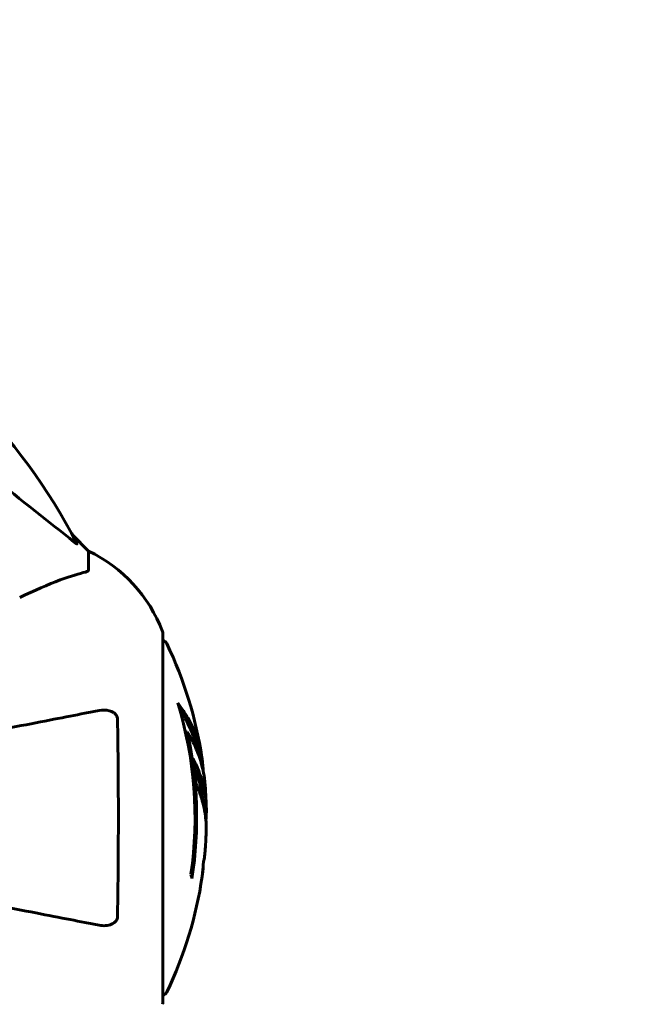
# Model space of a CAD drawing. Units: millimetres. Extents: x 4792 to 14794, y 1630 to 21078.
# Drawn here: x 9433 to 9540, y 9590 to 9757 of the extents above; entities that cross this region are included whole.
import ezdxf

# ---------------------------------------------------------------- set-up
doc = ezdxf.new("R2010")
doc.units = ezdxf.units.MM
doc.header["$LTSCALE"] = 120
doc.layers.add('Widoczne (ISO)', color=7, linetype='Continuous', lineweight=60)
doc.layers.add('Wymiar (ISO)', color=7, linetype='Continuous', lineweight=18, true_color=0x00803f)
doc.styles.add('Tekst etykiety (ISO)', font='tahoma.ttf')
doc.dimstyles.new('Domyślne (ISO)', dxfattribs={"dimscale": 120, "dimtxt": 3.5, "dimasz": 2.5, "dimexe": 3.175, "dimexo": 0, "dimgap": 0.762, "dimtad": 1, "dimtoh": 1, "dimdec": 0, "dimrnd": 1e-08, "dimzin": 0, "dimtxsty": 'Tekst etykiety (ISO)', "dimcen": 0.09, "dimdle": 10, "dimclrd": 256, "dimclre": 256, "dimclrt": 256, "dimadec": 0, "dimazin": 0, "dimtfac": 0.714286, "dimtdec": 0, "dimtmove": 0, "dimatfit": 3, "dimfxl": 0, "dimtolj": 1, "dimtzin": 0, "dimlwd": -1, "dimlwe": -1, "dimarcsym": 0})

# ---------------------------------------------------------------- blocks, each defined once
blk = doc.blocks.new('*D7')
at = {"layer": 'Defpoints', "color": 0, "transparency": 16777216}
for p in [(13537.32, 12619.71), (5823.02, 10684.53), (13537.32, 9386.62)]:
    blk.add_point(p, dxfattribs=at)
at = {"layer": 'Wymiar (ISO)', "transparency": 16777216}
for p, q in [((5823.02, 10684.53), (5823.02, 13000.71)), ((13537.32, 9386.62), (13537.32, 13000.71)), ((6123.02, 12619.71), (13237.32, 12619.71))]:
    blk.add_line(p, q, dxfattribs=at)
for points in [[(6123.02, 12669.71), (6123.02, 12569.71), (5823.02, 12619.71)], [(13237.32, 12669.71), (13237.32, 12569.71), (13537.32, 12619.71)]]:
    blk.add_solid(points, dxfattribs=at)
at = {"layer": 'Wymiar (ISO)', "transparency": 16777216, "insert": (9680.17, 13132.57), "char_height": 420, "attachment_point": 2, "style": 'Tekst etykiety (ISO)'}
blk.add_mtext('\\A1;7714', dxfattribs=at)
blk = doc.blocks.new('*D8')
at = {"layer": 'Defpoints', "color": 0, "transparency": 16777216}
for p in [(8353.17, 10730.16), (9489.67, 6897.06), (14412.65, 6897.06)]:
    blk.add_point(p, dxfattribs=at)
at = {"layer": 'Wymiar (ISO)', "transparency": 16777216}
for p, q in [((8353.17, 10730.16), (14793.65, 10730.16)), ((14412.65, 10430.16), (14412.65, 7197.06)), ((9489.67, 6897.06), (14793.65, 6897.06))]:
    blk.add_line(p, q, dxfattribs=at)
for points in [[(14362.65, 10430.16), (14462.65, 10430.16), (14412.65, 10730.16)], [(14362.65, 7197.06), (14462.65, 7197.06), (14412.65, 6897.06)]]:
    blk.add_solid(points, dxfattribs=at)
at = {"layer": 'Wymiar (ISO)', "transparency": 16777216, "insert": (13882.03, 8813.61), "char_height": 420, "attachment_point": 2, "rotation": 90, "style": 'Tekst etykiety (ISO)'}
blk.add_mtext('\\A1;3833', dxfattribs=at)

msp = doc.modelspace()

# ---------------------------------------------------------------- linework, layer by layer
at = {"layer": 'Widoczne (ISO)'}
for p, q in [((9445.17, 9666.92), (9442.43, 9669.67)), ((9442.43, 9669.67), (9445.17, 9666.92)), ((9445.17, 9663.75), (9445.17, 9666.92)), ((9457.77, 9590.32), (9457.77, 9652.92)), ((9461.89, 9636.24), (9461.61, 9636.24))]:
    msp.add_line(p, q, dxfattribs=at)
for centre, radius, start, end in [((9353.17, 9621.62), 101.36, 27.3738, 62.6262), ((9434.33, 9644.39), 25, 20.8133, 64.3044), ((9434.33, 9644.39), 25, 20.8133, 64.3044), ((9456.77, 9652.92), 1, 0, 20.8133), ((9456.77, 9652.92), 1, 0, 20.8133), ((9457.55, 9650.77), 1, 25.6136, 77.2644), ((9396.74, 9621.62), 68.43, 8.617, 25.6136), ((9396.74, 9621.62), 66.49, 351.7118, 17.0828), ((9396.74, 9621.62), 66.77, 351.1476, 12.6505), ((9396.74, 9621.62), 68.43, 1.4619, 5.0847), ((9396.74, 9621.62), 68.43, 355.2155, 357.9252), ((9396.74, 9621.62), 68.43, 334.3864, 351.6579), ((9457.55, 9592.47), 1, 282.7356, 334.3864), ((9456.77, 9590.32), 1, 339.1867, 0), ((9456.77, 9590.32), 1, 339.1867, 0)]:
    msp.add_arc(centre, radius, start, end, dxfattribs=at)
for centre, major_axis, start_param, end_param in [((9396.74, 9626.02), (68.24, 0), 0.281111, 0.302083), ((9396.74, 9607.43), (66.43, 0), 0.117188, 0.137991)]:
    msp.add_ellipse(centre, major_axis=major_axis, ratio=0.503443, start_param=start_param, end_param=end_param, dxfattribs=at)
for points, knots in [([(9423.24, 9685.1), (9423.64, 9684.68), (9424.05, 9684.27), (9426.01, 9682.32), (9427.54, 9680.89), (9433.71, 9675.41), (9438.28, 9672.05), (9442.74, 9668.44)], [-3.292921, -3.292921, -3.292921, -3.292921, -3.092582, -3.092582, -2.344532, -2.344532, -0.096806, -0.096806, -0.096806, -0.096806]), ([(9443.19, 9668.23), (9443.21, 9668.18), (9443.22, 9668.16), (9443.19, 9668.13), (9443.17, 9668.14), (9443.08, 9668.19), (9443.01, 9668.23), (9442.88, 9668.33), (9442.81, 9668.38), (9442.74, 9668.44)], [0.66790836, 0.66790836, 0.66790836, 0.66790836, 0.68756319, 0.68756319, 0.70698655, 0.70698655, 0.72910654, 0.72910654, 0.74763999, 0.74763999, 0.74763999, 0.74763999]), ([(9444.66, 9663.36), (9443.64, 9663.09), (9442.23, 9662.7), (9438.28, 9661.24), (9435.95, 9660.22), (9433.47, 9659.06)], [-2.891192, -2.891192, -2.891192, -2.891192, -1.528318, -1.528318, 0, 0, 0, 0]), ([(9444.66, 9663.36), (9444.82, 9663.41), (9444.96, 9663.46), (9445.13, 9663.58), (9445.17, 9663.65), (9445.17, 9663.75)], [0, 0, 0, 0, 0.1541752, 0.1541752, 0.2866473, 0.2866473, 0.2866473, 0.2866473]), ([(9446.94, 9639.85), (9446.19, 9639.7), (9445.38, 9639.54), (9442.95, 9639.07), (9441.19, 9638.73), (9437.3, 9637.97), (9435.18, 9637.56), (9430.61, 9636.67), (9428.18, 9636.2), (9425.59, 9635.7), (9421.45, 9634.89), (9416.89, 9634.01), (9410.5, 9632.76), (9408.94, 9632.46), (9407.36, 9632.15)], [0.494658, 0.494658, 0.494658, 0.494658, 1.116027, 1.116027, 2.232055, 2.232055, 3.348082, 3.348082, 4.464109, 4.464109, 4.464109, 6.253052, 6.253052, 6.814032, 6.814032, 6.814032, 6.814032]), ([(9446.94, 9639.85), (9447.56, 9639.97), (9448.16, 9639.95), (9448.96, 9639.74), (9449.21, 9639.63), (9449.56, 9639.39), (9449.69, 9639.27), (9449.88, 9639.04), (9449.94, 9638.93), (9450.01, 9638.74), (9450.04, 9638.67), (9450.06, 9638.52), (9450.07, 9638.45), (9450.07, 9638.38)], [0, 0, 0, 0, 0.2316755, 0.2316755, 0.3642878, 0.3642878, 0.4481993, 0.4481993, 0.5091909, 0.5091909, 0.5443069, 0.5443069, 0.5810898, 0.5810898, 0.5810898, 0.5810898]), ([(9460.3, 9641.15), (9460.47, 9640.93), (9460.63, 9640.71), (9461.22, 9639.86), (9461.62, 9639.24), (9463.09, 9636.69), (9463.84, 9634.73), (9464.32, 9632.37), (9464.39, 9632), (9464.47, 9631.35), (9464.5, 9631.09), (9464.56, 9630.41), (9464.58, 9630.14), (9464.61, 9629.69)], [0, 0, 0, 0, 0.142459, 0.142459, 0.538573, 0.538573, 1.736918, 1.736918, 1.965538, 1.965538, 2.132306, 2.132306, 2.43612, 2.43612, 2.43612, 2.43612]), ([(9460.69, 9639.85), (9461.16, 9639.13), (9461.59, 9638.41), (9462.26, 9637.11), (9462.53, 9636.53), (9463.24, 9634.78), (9463.59, 9633.59), (9463.81, 9632.4)], [-3.6595474, -3.6595474, -3.6595474, -3.6595474, -3.567218, -3.567218, -3.4945945, -3.4945945, -3.3485091, -3.3485091, -3.3485091, -3.3485091]), ([(9450.07, 9638.38), (9450.12, 9635.71), (9450.16, 9632.94), (9450.22, 9625.99), (9450.23, 9621.78), (9450.19, 9613.21), (9450.15, 9608.92), (9450.07, 9604.86)], [-3.839757, -3.839757, -3.839757, -3.839757, -2.971401, -2.971401, -1.713368, -1.713368, -0.390285, -0.390285, -0.390285, -0.390285]), ([(9464.9, 9627.69), (9464.88, 9627.95), (9464.85, 9628.24), (9464.78, 9628.72), (9464.74, 9628.96), (9464.6, 9629.77), (9464.46, 9630.34), (9464.04, 9631.8), (9463.71, 9632.71), (9463.13, 9634.02), (9462.96, 9634.37), (9462.64, 9634.99), (9462.48, 9635.29), (9462.3, 9635.55)], [4.929152, 4.929152, 4.929152, 4.929152, 5.155842, 5.155842, 5.391676, 5.391676, 5.957817, 5.957817, 6.847309, 6.847309, 7.218807, 7.218807, 7.573898, 7.573898, 7.573898, 7.573898]), ([(9465.13, 9619.14), (9465.13, 9619.26), (9465.14, 9619.39), (9465.14, 9619.74), (9465.14, 9619.94), (9465.13, 9620.39), (9465.12, 9620.64), (9465.07, 9621.39), (9465.01, 9621.87), (9464.85, 9622.97), (9464.72, 9623.58), (9464.32, 9625.1), (9464.07, 9625.77), (9463.8, 9626.5), (9463.68, 9626.8), (9463.53, 9627.09), (9463.51, 9627.14), (9463.47, 9627.25), (9463.45, 9627.29), (9463.44, 9627.34), (9463.43, 9627.36), (9463.42, 9627.43), (9463.41, 9627.47), (9463.4, 9627.58), (9463.4, 9627.66), (9463.38, 9627.96), (9463.38, 9628.12), (9463.29, 9629.03), (9463.23, 9629.43), (9463.08, 9630.56), (9463.03, 9630.97), (9462.96, 9631.43), (9462.95, 9631.48), (9462.94, 9631.52), (9462.94, 9631.56), (9462.93, 9631.58), (9462.93, 9631.58), (9462.93, 9631.59), (9462.93, 9631.59), (9462.93, 9631.59), (9462.93, 9631.59), (9462.93, 9631.6), (9462.93, 9631.6), (9462.93, 9631.6), (9462.93, 9631.6), (9462.93, 9631.6), (9462.93, 9631.6), (9462.94, 9631.6), (9462.94, 9631.6), (9462.94, 9631.6), (9462.94, 9631.6), (9462.95, 9631.59), (9462.95, 9631.59), (9462.97, 9631.56), (9462.98, 9631.52), (9463.06, 9631.33), (9463.11, 9631.18), (9463.26, 9630.93), (9463.29, 9630.88), (9463.5, 9630.45), (9463.62, 9630.16), (9463.86, 9629.56), (9464.45, 9628.08), (9464.83, 9626.59), (9465.07, 9624.71), (9465.11, 9624.3), (9465.14, 9623.67), (9465.15, 9623.43), (9465.16, 9622.99), (9465.16, 9622.79), (9465.15, 9622.28), (9465.14, 9622.06), (9465.11, 9621.62), (9465.1, 9621.41), (9465.08, 9621.19)], [8.772592, 8.772592, 8.772592, 8.772592, 8.803796, 8.803796, 8.848721, 8.848721, 8.906099, 8.906099, 9.020577, 9.020577, 9.168788, 9.168788, 9.395555, 9.395555, 9.53729, 9.53729, 9.564975, 9.564975, 9.586889, 9.586889, 9.603242, 9.603242, 9.622766, 9.622766, 9.658602, 9.658602, 9.763673, 9.763673, 9.867409, 9.867409, 10.00378, 10.00378, 10.014764, 10.014764, 10.053933, 10.053933, 10.061431, 10.061431, 10.065578, 10.065578, 10.068851, 10.068851, 10.072567, 10.072567, 10.079087, 10.079087, 10.086804, 10.086804, 10.097734, 10.097734, 10.117704, 10.117704, 10.163118, 10.163118, 10.290296, 10.290296, 10.805323, 10.805323, 11.039618, 11.039618, 11.405377, 11.405377, 11.405377, 12.314125, 12.314125, 12.566184, 12.566184, 12.717456, 12.717456, 12.850458, 12.850458, 13.059421, 13.059421, 13.271416, 13.271416, 13.271416, 13.271416]), ([(9463.14, 9630.07), (9463.24, 9629.85), (9463.35, 9629.57), (9463.93, 9628.06), (9464.26, 9626.82), (9464.54, 9624.97), (9464.6, 9624.42), (9464.63, 9623.93)], [-0.4051323, -0.4051323, -0.4051323, -0.4051323, -0.3648696, -0.3648696, -0.2196646, -0.2196646, -0.1489325, -0.1489325, -0.1489325, -0.1489325]), ([(9464.45, 9611.69), (9464.45, 9611.69), (9464.45, 9611.69), (9464.45, 9611.7), (9464.45, 9611.72), (9464.46, 9611.75), (9464.46, 9611.79), (9464.49, 9611.97), (9464.5, 9612.05), (9464.54, 9612.38), (9464.54, 9612.41), (9464.59, 9612.86), (9464.61, 9613.07), (9464.62, 9613.3), (9464.62, 9613.34), (9464.62, 9613.41), (9464.62, 9613.44), (9464.62, 9613.49), (9464.62, 9613.51), (9464.62, 9613.54), (9464.61, 9613.56), (9464.61, 9613.59), (9464.62, 9613.6), (9464.62, 9613.63), (9464.62, 9613.65), (9464.62, 9613.68), (9464.62, 9613.69), (9464.62, 9613.72), (9464.63, 9613.74), (9464.63, 9613.76), (9464.63, 9613.78), (9464.64, 9613.83), (9464.64, 9613.87), (9464.66, 9613.96), (9464.67, 9614.01), (9464.68, 9614.11), (9464.69, 9614.15), (9464.75, 9614.41), (9464.81, 9614.82), (9464.89, 9615.42), (9464.91, 9615.62), (9464.93, 9615.91)], [4.285721, 4.285721, 4.285721, 4.285721, 4.322236, 4.322236, 4.422612, 4.422612, 4.584853, 4.584853, 5.298707, 5.298707, 5.877225, 5.877225, 6.307246, 6.307246, 6.434146, 6.434146, 6.534715, 6.534715, 6.638083, 6.638083, 6.70882, 6.70882, 6.748374, 6.748374, 6.787304, 6.787304, 6.814073, 6.814073, 6.837716, 6.837716, 6.857157, 6.857157, 6.884209, 6.884209, 6.935515, 6.935515, 7.014801, 7.014801, 7.466106, 7.466106, 7.840003, 7.840003, 7.840003, 7.840003]), ([(9464.6, 9613.25), (9464.59, 9613.06), (9464.58, 9612.84), (9464.54, 9612.43), (9464.52, 9612.25), (9464.49, 9611.98), (9464.48, 9611.93), (9464.47, 9611.84), (9464.47, 9611.81), (9464.45, 9611.72), (9464.45, 9611.7), (9464.45, 9611.69), (9464.45, 9611.69), (9464.45, 9611.69), (9464.45, 9611.69), (9464.45, 9611.69)], [3.7207521, 3.7207521, 3.7207521, 3.7207521, 3.9034345, 3.9034345, 4.0442451, 4.0442451, 4.1026549, 4.1026549, 4.1337495, 4.1337495, 4.2032946, 4.2032946, 4.2460461, 4.2460461, 4.264746, 4.264746, 4.264746, 4.264746]), ([(9464.64, 9613.81), (9464.63, 9613.79), (9464.63, 9613.78), (9464.63, 9613.66), (9464.62, 9613.58), (9464.62, 9613.5)], [14.96185873, 14.96185873, 14.96185873, 14.96185873, 14.97668455, 14.97668455, 15.04909649, 15.04909649, 15.04909649, 15.04909649]), ([(9407.77, 9611.01), (9409.21, 9610.73), (9410.63, 9610.45), (9416.89, 9609.23), (9421.44, 9608.35), (9425.58, 9607.54), (9428.17, 9607.04), (9430.6, 9606.57), (9435.17, 9605.68), (9437.3, 9605.27), (9441.18, 9604.51), (9442.95, 9604.17), (9445.38, 9603.7), (9446.19, 9603.54), (9446.94, 9603.39)], [2.165789, 2.165789, 2.165789, 2.165789, 2.677464, 2.677464, 4.465509, 4.465509, 4.465509, 5.581887, 5.581887, 6.698264, 6.698264, 7.814641, 7.814641, 8.436361, 8.436361, 8.436361, 8.436361]), ([(9450.07, 9604.86), (9450.07, 9604.74), (9450.05, 9604.61), (9449.97, 9604.37), (9449.91, 9604.26), (9449.76, 9604.05), (9449.67, 9603.95), (9449.4, 9603.73), (9449.22, 9603.63), (9448.76, 9603.43), (9448.42, 9603.35), (9447.68, 9603.29), (9447.31, 9603.32), (9446.94, 9603.39)], [0, 0, 0, 0, 0.0405527, 0.0405527, 0.0770027, 0.0770027, 0.1196644, 0.1196644, 0.1860906, 0.1860906, 0.2931262, 0.2931262, 0.4025768, 0.4025768, 0.4025768, 0.4025768])]:
    msp.add_open_spline(points, degree=3, knots=knots, dxfattribs=at)

# ---------------------------------------------------------------- dimensions: what is measured, and where the dimension line sits
at = {"layer": 'Wymiar (ISO)'}
for base, p1, p2, angle, picture, middle in [((13537.32, 12619.71), (5823.02, 10684.53), (13537.32, 9386.62), 180, '*D7', (9680.17, 12619.71)), ((14412.65, 6897.06), (8353.17, 10730.16), (9489.67, 6897.06), 90, '*D8', (14412.65, 8813.61))]:
    dim = msp.add_linear_dim(base=base, p1=p1, p2=p2, angle=angle, dimstyle='Domyślne (ISO)', override={"dimtoh": 0, "dimdec": 0, "dimtp": 0, "dimtm": 0, "dimtdec": 0, "dimtofl": 0, "dimatfit": 1}, dxfattribs=at)
    dim.commit()
    dim.dimension.update_dxf_attribs({"geometry": picture, "text_midpoint": middle, "dimtype": 160})

doc.saveas('drawing.dxf')
